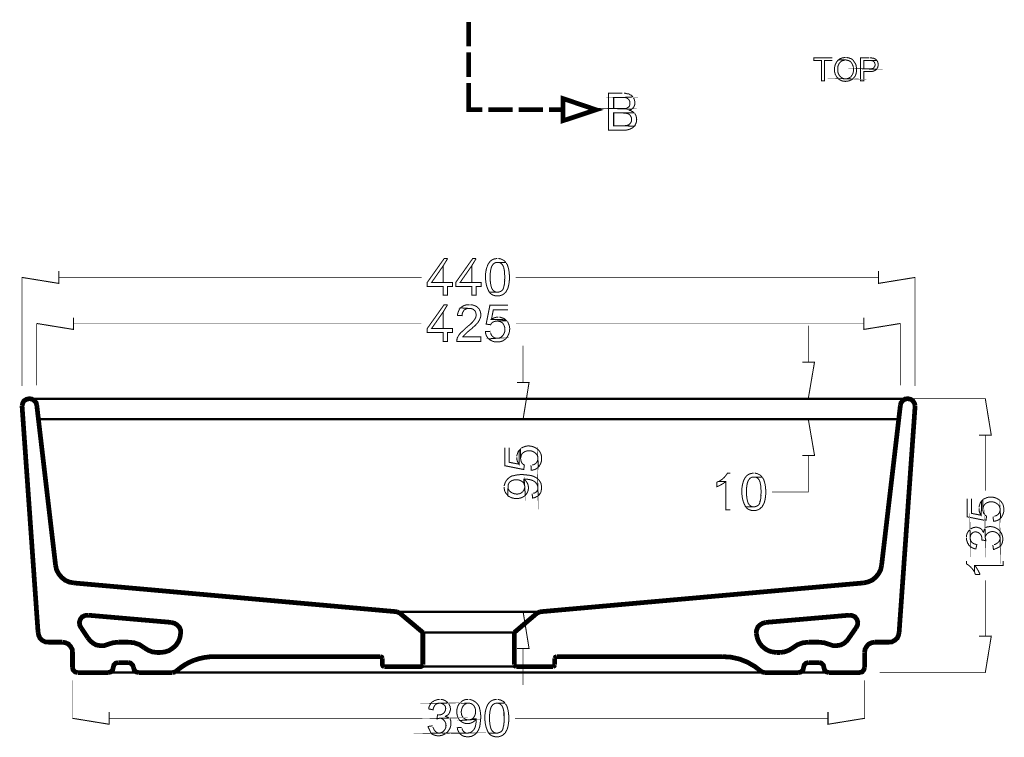
# Model space of a CAD drawing. Extents: x -31 to 252, y 33 to 231.
# Drawn here: x 83 to 132, y 122 to 157 of the extents above; entities that cross this region are included whole.
import ezdxf

# ---------------------------------------------------------------- set-up
doc = ezdxf.new("R2010")
doc.units = 0
doc.layers.add('LAYER_2', color=7, linetype='CONTINUOUS')

msp = doc.modelspace()

# ---------------------------------------------------------------- linework, layer by layer
at = {"layer": 'LAYER_2'}
for points, const_width in [([(105.4661, 156.9772), (105.4661, 155.7732)], 0.2328), ([(105.4661, 155.4797), (105.4661, 154.2756)], 0.2328), ([(123.3904, 155.2173), (122.4796, 155.2173), (122.4796, 155.0785), (122.8499, 155.0785), (122.8499, 154.0749), (123.0044, 154.0749), (123.0044, 155.0785), (123.3904, 155.0785)], 0.05), ([(125.5827, 155.0784), (125.212, 155.0784), (125.3201, 155.0784), (125.3512, 155.063), (125.3819, 155.063), (125.4129, 155.0473), (125.4593, 155.0013), (125.4746, 154.9703), (125.4746, 154.9396), (125.49, 154.9085), (125.49, 154.8315), (125.4746, 154.8158), (125.4746, 154.7851), (125.4593, 154.7697), (125.4439, 154.7387), (125.4129, 154.7077), (125.3819, 154.6923), (125.3512, 154.6923), (125.3358, 154.677), (124.9341, 154.677), (125.5674, 154.646), (125.5981, 154.7077), (125.6137, 154.7234), (125.6291, 154.7541), (125.6291, 154.7851), (125.6444, 154.8158), (125.6444, 154.9396), (125.6291, 154.9703), (125.6291, 155.0013), (125.6137, 155.032), (125.5981, 155.063)], 0.05), ([(105.4661, 153.9822), (105.4661, 152.6543), (106.1454, 152.6543)], 0.2328), ([(106.4388, 152.6544), (107.6429, 152.6544)], 0.2328), ([(107.9363, 152.6544), (109.1404, 152.6544)], 0.2328), ([(109.4339, 152.6544), (110.1132, 152.6544)], 0.2328), ([(104.4318, 145.3211), (104.2619, 145.3211), (103.4282, 144.1477), (103.4282, 143.9472), (104.2156, 143.9472), (104.2156, 143.5148), (104.4318, 143.5148), (104.4318, 143.9472), (104.6787, 143.9472), (104.6787, 144.1477), (103.6444, 144.1477), (104.2156, 144.9661)], 0.05), ([(104.4318, 145.3211), (104.2156, 144.9661), (104.2156, 144.1477), (103.6444, 144.1477), (104.4318, 144.1477)], 0.05), ([(105.8367, 145.3211), (105.6668, 145.3211), (104.8331, 144.1477), (104.8331, 143.9472), (105.6205, 143.9472), (105.6205, 143.5148), (105.8367, 143.5148), (105.8367, 143.9472), (106.0836, 143.9472), (106.0836, 144.1477), (105.0493, 144.1477), (105.6205, 144.9661)], 0.05), ([(105.8367, 145.3211), (105.6205, 144.9661), (105.6205, 144.1477), (105.0493, 144.1477), (105.8367, 144.1477)], 0.05), ([(85.2724, 144.7035), (85.2724, 144.1013), (83.4661, 144.3949)], 0.05), ([(125.6599, 144.7035), (125.6599, 144.1013), (127.4662, 144.3949)], 0.05), ([(83.4661, 139.053), (83.4661, 144.4102)], 0.0317), ([(85.2724, 144.3948), (103.1502, 144.3948)], 0.0317), ([(125.6599, 144.3948), (107.7821, 144.3948)], 0.0317), ([(127.4662, 139.053), (127.4662, 144.4102)], 0.0317), ([(104.4318, 143.0516), (104.2619, 143.0516), (103.4282, 141.8782), (103.4282, 141.6777), (104.2156, 141.6777), (104.2156, 141.2453), (104.4318, 141.2453), (104.4318, 141.6777), (104.6787, 141.6777), (104.6787, 141.8782), (103.6444, 141.8782), (104.2156, 142.6966)], 0.05), ([(104.4318, 143.0516), (104.2156, 142.6966), (104.2156, 141.8782), (103.6444, 141.8782), (104.4318, 141.8782)], 0.05), ([(85.998, 142.4187), (85.998, 141.8321), (84.1917, 142.1254)], 0.05), ([(84.1916, 139.0839), (84.1916, 142.1407)], 0.0317), ([(85.998, 142.1253), (103.1348, 142.1253)], 0.0317), ([(124.9343, 142.1253), (107.7975, 142.1253)], 0.0317), ([(124.9343, 142.4187), (124.9343, 141.8321), (126.7406, 142.1254)], 0.05), ([(126.7406, 139.0839), (126.7406, 142.1407)], 0.0317), ([(122.2017, 140.2263), (122.2017, 142.0173)], 0.0317), ([(108.1525, 139.2228), (108.1525, 141.0291)], 0.0317), ([(121.9083, 140.2264), (122.5105, 140.2264), (122.2016, 138.4201)], 0.05), ([(107.8591, 139.2229), (108.4457, 139.2229), (108.1524, 137.4166)], 0.05), ([(84.1917, 138.0958), (84.1607, 138.2193), (84.0682, 138.3274), (83.9448, 138.4044), (83.821, 138.4201), (83.6822, 138.3891), (83.5588, 138.312), (83.497, 138.1886), (83.466, 138.0648)], 0.2328), ([(83.8211, 138.42), (127.1113, 138.42)], 0.1164), ([(115.6402, 138.42), (122.2172, 138.42)], 0.0317), ([(125.7217, 138.42), (130.94, 138.42)], 0.0317), ([(127.4662, 138.065), (127.4352, 138.1884), (127.3581, 138.3118), (127.25, 138.3892), (127.1113, 138.4199), (126.9721, 138.4046), (126.864, 138.3275), (126.7716, 138.2194), (126.7406, 138.096)], 0.2328), ([(130.6157, 136.6292), (131.2179, 136.6292), (130.9243, 138.4201)], 0.05), ([(83.4661, 138.065), (84.2534, 126.9182)], 0.2328), ([(84.1916, 138.0958), (85.1178, 130.2067)], 0.2328), ([(126.7406, 138.0958), (125.8144, 130.2067)], 0.2328), ([(127.4662, 138.065), (126.6789, 126.9182)], 0.2328), ([(84.2688, 137.4165), (126.6635, 137.4165)], 0.1164), ([(106.4696, 137.4165), (108.1678, 137.4165)], 0.0317), ([(109.156, 137.4165), (122.2171, 137.4165)], 0.0317), ([(121.9083, 135.6256), (122.5105, 135.6256), (122.2016, 137.4166)], 0.05), ([(130.9245, 136.6292), (130.9245, 133.881)], 0.0317), ([(122.2017, 135.6256), (122.2017, 133.8193), (120.4107, 133.8193)], 0.0317), ([(108.6002, 133.7421), (108.6156, 133.5259), (108.6619, 133.5413), (108.7083, 133.5413), (108.7547, 133.5569), (108.801, 133.5876), (108.8471, 133.6033), (108.8935, 133.634), (108.8781, 134.0354), (108.8781, 133.9583), (108.8628, 133.9119), (108.8317, 133.8809), (108.8164, 133.8349), (108.7854, 133.8192), (108.739, 133.7885), (108.7083, 133.7731), (108.6466, 133.7575)], 0.05), ([(85.118, 130.2067), (85.1644, 129.9905), (85.2724, 129.7899), (85.4112, 129.6201), (85.5811, 129.481), (85.7819, 129.3882), (86.0135, 129.3422)], 0.2328), ([(124.9189, 129.3421), (125.1351, 129.3885), (125.3513, 129.4809), (125.5211, 129.62), (125.6599, 129.7898), (125.768, 129.9907), (125.8144, 130.2065)], 0.2328), ([(86.0134, 129.3421), (101.9461, 127.9218)], 0.2328), ([(124.9188, 129.3421), (108.9861, 127.9218)], 0.2328), ([(130.9245, 126.7175), (130.9245, 129.4657)], 0.0317), ([(86.7236, 127.7519), (86.5691, 127.7366), (86.4303, 127.6748), (86.3376, 127.5511), (86.2912, 127.4123), (86.3069, 127.2578), (86.384, 127.119)], 0.2328), ([(86.7236, 127.7519), (90.8303, 127.3969)], 0.2328), ([(102.0696, 127.86), (101.9308, 127.9217)], 0.2328), ([(101.9307, 127.9218), (109.0018, 127.9218)], 0.1164), ([(103.2121, 126.9028), (102.0697, 127.86)], 0.2328), ([(106.4696, 127.9218), (108.1678, 127.9218)], 0.0317), ([(107.7202, 126.9028), (108.8472, 127.86)], 0.2328), ([(107.8591, 126.1154), (108.4457, 126.1154), (108.1524, 127.9217)], 0.05), ([(109.0016, 127.9218), (108.8471, 127.86)], 0.2328), ([(124.2087, 127.7519), (120.102, 127.3969)], 0.2328), ([(124.5483, 127.1189), (124.6254, 127.2577), (124.6411, 127.4122), (124.5947, 127.5513), (124.502, 127.6748), (124.3632, 127.7365), (124.2087, 127.7518)], 0.2328), ([(86.6927, 126.6558), (86.3841, 127.1189)], 0.2328), ([(90.2899, 125.9147), (90.5061, 125.9457), (90.7066, 126.0075), (90.8921, 126.1309), (91.0463, 126.2697), (91.17, 126.4552), (91.2471, 126.6557), (91.2781, 126.8719), (91.2781, 127.0107), (91.2161, 127.1652), (91.1083, 127.2733), (90.9845, 127.3503), (90.8304, 127.3967)], 0.2328), ([(120.102, 127.3968), (119.9475, 127.3505), (119.8241, 127.2734), (119.716, 127.1653), (119.6543, 127.0108), (119.6389, 126.872)], 0.2328), ([(124.5483, 127.1189), (124.2241, 126.6558)], 0.2328), ([(84.2534, 126.9182), (84.2844, 126.7637), (84.3461, 126.6249), (84.4542, 126.5168), (84.6084, 126.4395), (84.7629, 126.4241)], 0.2328), ([(86.6927, 126.6558), (86.8162, 126.5013), (86.9553, 126.3779), (87.1251, 126.2851), (87.3103, 126.2544), (87.5111, 126.2544), (87.6963, 126.3161)], 0.2328), ([(103.2121, 126.9028), (103.2121, 125.3127)], 0.2328), ([(107.7202, 126.9028), (103.2121, 126.9028)], 0.1164), ([(107.7202, 126.9028), (107.7202, 125.3127)], 0.2328), ([(123.2361, 126.3161), (123.4212, 126.2544), (123.6067, 126.2544), (123.8072, 126.2851), (123.9771, 126.3779), (124.1162, 126.5013), (124.2243, 126.6558)], 0.2328), ([(125.4746, 126.4242), (126.1693, 126.4242), (126.3237, 126.4395), (126.4629, 126.5169), (126.5863, 126.625), (126.648, 126.7638), (126.6787, 126.9183)], 0.2328), ([(130.6157, 126.7175), (131.2179, 126.7175), (130.9243, 124.9266)], 0.05), ([(85.4576, 126.4242), (84.763, 126.4242)], 0.2328), ([(85.9517, 125.1737), (85.9517, 125.9147), (85.9363, 126.0691), (85.8589, 126.2079), (85.7508, 126.3317), (85.612, 126.3934), (85.4576, 126.4241)], 0.2328), ([(88.2057, 126.4242), (87.9431, 126.3932), (87.6962, 126.3161)], 0.2328), ([(88.6998, 126.4242), (88.2056, 126.4242)], 0.2328), ([(89.4871, 126.1463), (89.2556, 126.3008), (88.993, 126.3932), (88.6997, 126.4242)], 0.2328), ([(89.4871, 126.1463), (89.688, 126.0228), (89.8885, 125.9454), (90.12, 125.9147)], 0.2328), ([(108.1525, 126.1154), (108.1525, 124.3091)], 0.0317), ([(120.8122, 125.9147), (121.0284, 125.9457), (121.2446, 126.0228), (121.4451, 126.1463)], 0.2328), ([(122.2325, 126.4242), (121.9393, 126.3932), (121.6767, 126.3008), (121.4451, 126.1463)], 0.2328), ([(122.2325, 126.4242), (122.7266, 126.4242)], 0.2328), ([(123.2361, 126.3161), (122.9892, 126.3932), (122.7266, 126.4242)], 0.2328), ([(125.4746, 126.4242), (125.3202, 126.3932), (125.1814, 126.3314), (125.0733, 126.208), (124.9962, 126.0692), (124.9805, 125.9147)], 0.2328), ([(90.1201, 125.9147), (90.2899, 125.9147)], 0.2328), ([(101.2205, 125.6214), (101.1895, 125.6831), (101.1124, 125.7141)], 0.2328), ([(101.2205, 125.6214), (101.2205, 125.3128), (101.2515, 125.2507), (101.3132, 125.22)], 0.2328), ([(109.8198, 125.714), (109.7428, 125.683), (109.7117, 125.6213)], 0.2328), ([(109.7118, 125.6214), (109.7118, 125.3128)], 0.2328), ([(109.8198, 125.714), (117.9715, 125.714)], 0.2328), ([(119.9167, 124.9575), (119.5771, 125.2201), (119.2064, 125.4359), (118.8207, 125.5904), (118.4037, 125.6832), (117.9713, 125.7139)], 0.2328), ([(120.8122, 125.9147), (120.6423, 125.9147)], 0.2328), ([(124.9806, 125.9147), (124.9806, 125.1737)], 0.2328), ([(85.9517, 125.1737), (85.9827, 125.0502), (86.0751, 124.9575), (86.1986, 124.9268)], 0.2328), ([(87.7117, 124.9266), (87.8351, 124.9577), (87.9279, 125.0501), (87.9586, 125.1735)], 0.2328), ([(87.9587, 125.1737), (87.974, 125.1737)], 0.2328), ([(88.2057, 125.4207), (88.0823, 125.3896), (87.9895, 125.2972), (87.9588, 125.1738)], 0.2328), ([(88.6998, 125.4207), (88.2056, 125.4207)], 0.2328), ([(88.9622, 125.1737), (88.9158, 125.2971), (88.8234, 125.3899), (88.6997, 125.4206)], 0.2328), ([(88.9622, 125.1737), (88.9932, 125.0502), (89.0857, 124.9575), (89.2091, 124.9268)], 0.2328), ([(101.3132, 125.2199), (103.1194, 125.2199), (103.1812, 125.251), (103.2122, 125.3127)], 0.2328), ([(103.1195, 125.22), (107.8127, 125.22)], 0.1164), ([(107.7202, 125.3126), (107.7512, 125.2509), (107.8129, 125.2198)], 0.2328), ([(107.8128, 125.22), (109.6191, 125.22)], 0.2328), ([(109.6192, 125.22), (109.6809, 125.251), (109.7119, 125.3127)], 0.2328), ([(121.7231, 124.9266), (121.8465, 124.9577), (121.9393, 125.0501), (121.97, 125.1735)], 0.2328), ([(121.9701, 125.1737), (121.9854, 125.1737)], 0.2328), ([(122.2171, 125.4207), (122.0937, 125.3897), (122.0009, 125.2972), (121.9702, 125.1738)], 0.2328), ([(122.2171, 125.4207), (122.7266, 125.4207)], 0.2328), ([(122.9736, 125.1737), (122.9426, 125.2971), (122.8501, 125.3899), (122.7267, 125.4206)], 0.2328), ([(122.9736, 125.1737), (123.0046, 125.0502), (123.097, 124.9575), (123.2205, 124.9268)], 0.2328), ([(123.2206, 124.9266), (124.7183, 124.9266), (124.8571, 124.9577), (124.9342, 125.0501), (124.9805, 125.1735)], 0.2328), ([(86.1987, 124.9266), (87.7117, 124.9266)], 0.2328), ([(87.7117, 124.9266), (89.2094, 124.9266)], 0.1164), ([(89.2092, 124.9266), (90.8767, 124.9266)], 0.2328), ([(90.9538, 124.9266), (120.0557, 124.9266)], 0.1164), ([(119.9167, 124.9575), (120.0555, 124.9265)], 0.2328), ([(121.7231, 124.9266), (120.0556, 124.9266)], 0.2328), ([(123.2206, 124.9266), (121.7229, 124.9266)], 0.1164), ([(125.7217, 124.9266), (130.94, 124.9266)], 0.0317), ([(85.9517, 124.5407), (85.9517, 122.6573)], 0.0317), ([(124.9806, 124.5407), (124.9806, 122.6573)], 0.0317), ([(87.758, 122.9814), (87.758, 122.3791), (85.9517, 122.6727)], 0.05), ([(123.1743, 122.9814), (123.1743, 122.3791), (124.9806, 122.6727)], 0.05), ([(87.758, 122.6726), (103.1813, 122.6726)], 0.0317), ([(105.1265, 122.2249), (104.9103, 122.2095), (104.9256, 122.1631), (104.9256, 122.1168), (104.9413, 122.0704), (104.972, 122.024), (104.9877, 121.978), (105.0184, 121.9316), (105.4198, 121.947), (105.3427, 121.947), (105.2963, 121.9623), (105.2653, 121.9933), (105.2192, 122.0087), (105.2036, 122.0397), (105.1729, 122.0861), (105.1575, 122.1168), (105.1418, 122.1785)], 0.05), ([(123.1743, 122.6726), (107.751, 122.6726)], 0.0317)]:
    msp.add_lwpolyline(points, dxfattribs=dict(at, const_width=const_width))
for points, const_width in [([(124.0389, 155.2327), (123.9771, 155.2327), (123.9461, 155.2174), (123.8844, 155.2174), (123.8227, 155.1863), (123.792, 155.1863), (123.7609, 155.171), (123.7456, 155.1556), (123.7146, 155.14), (123.6992, 155.1093), (124.0699, 155.1093), (124.1006, 155.0939, -0.224171), (124.3014, 155.0012), (124.3321, 154.9702, -0.074424), (124.4249, 154.754), (124.4249, 154.6152, -0.1569082), (124.3631, 154.3683), (124.3475, 154.3526), (124.3321, 154.3219), (124.3168, 154.3065), (124.3014, 154.2755), (124.2397, 154.2445), (124.224, 154.2291), (124.1623, 154.1985), (124.1316, 154.1985), (124.1006, 154.1828), (124.0389, 154.1828), (124.3938, 154.1674), (124.4095, 154.1985), (124.4249, 154.2138, 0.1322811), (124.5255, 154.3472, 0.1556128), (124.5637, 154.8003), (124.5637, 154.8314), (124.5483, 154.8621), (124.5483, 154.8931), (124.4249, 155.0783), (124.3631, 155.14), (124.3321, 155.1556), (124.3168, 155.171), (124.2857, 155.1863), (124.255, 155.1863), (124.1933, 155.2174), (124.1469, 155.2174), (124.1006, 155.2327), (124.0699, 155.2327)], 0.05), ([(125.2122, 155.2173), (124.7798, 155.2173), (124.7798, 154.0749), (124.9343, 154.0749), (124.9343, 154.538), (125.2276, 154.538, 0.1781319), (125.5518, 154.6308), (125.5672, 154.6461), (124.9343, 154.6768), (124.9343, 155.0785), (125.5829, 155.0785), (125.5672, 155.1092), (125.5208, 155.1556), (125.5055, 155.1556), (125.4131, 155.202), (125.3357, 155.202), (125.305, 155.2173), (125.2432, 155.2173)], 0.05), ([(123.6992, 155.1092), (123.6682, 155.0939), (123.6528, 155.0782, 0.1538812), (123.4984, 154.7386), (123.4984, 154.5227), (123.514, 154.4917), (123.514, 154.4606), (123.5294, 154.4299), (123.5294, 154.3989), (123.5447, 154.3836), (123.5604, 154.3529), (123.5911, 154.2908), (123.6065, 154.2755), (123.6221, 154.2448), (123.6528, 154.2291), (123.6528, 154.2137, 0.2141391), (124.0381, 154.0561, 0.1439974), (124.3631, 154.152), (124.3938, 154.1674), (124.0388, 154.183), (123.9925, 154.183, -0.1430659), (123.8383, 154.2391, -0.2262349), (123.6528, 154.5844), (123.6528, 154.6461, -0.2205314), (123.7874, 155.0123, -0.1718085), (123.9771, 155.0939), (124.0078, 155.1092), (124.0388, 155.1092)], 0.05), ([(113.556, 153.2875), (112.9695, 153.2565), (113.0619, 153.2565, -0.3901448), (113.413, 153.0553, -0.0086142), (113.4172, 153.0406), (113.4172, 152.9168), (113.4015, 152.8708), (113.3862, 152.8244), (113.3398, 152.778), (113.3091, 152.7627), (113.2627, 152.7316), (113.2164, 152.7163), (112.6142, 152.7163), (113.4943, 152.6853, 0.2749208), (113.6567, 152.9824, 0.109747), (113.6177, 153.1947), (113.587, 153.2411)], 0.05), ([(113.0465, 153.4727), (112.3672, 153.4727), (112.3672, 151.6511), (113.0619, 151.6511, 0.1678815), (113.5602, 151.7769, 0.0430709), (113.6024, 151.8209), (113.6487, 151.8516), (112.6141, 151.867), (112.6141, 152.5002), (113.6177, 152.5002), (113.556, 152.5619), (113.5096, 152.5773), (113.4632, 152.6083), (113.4015, 152.6236), (113.4632, 152.6543), (113.4943, 152.6854), (112.6141, 152.7164), (112.6141, 153.2565), (112.9694, 153.2565), (113.556, 153.2876), (113.525, 153.3339), (113.4943, 153.3646), (113.4632, 153.38), (113.4172, 153.3957), (113.3862, 153.4264), (113.3398, 153.4417), (113.2781, 153.4417), (113.2317, 153.4574), (113.17, 153.4727), (113.1236, 153.4727)], 0.05), ([(113.6178, 152.5001), (113.0312, 152.5001), (113.0773, 152.5001), (113.1393, 152.4847, -0.1764032), (113.3846, 152.4239, -0.162442), (113.4943, 152.2375), (113.4943, 152.1141, -0.2994997), (113.272, 151.8877, -0.0518142), (113.1237, 151.8672), (112.6142, 151.8672), (113.6488, 151.8515), (113.6641, 151.8979, 0.2223664), (113.7281, 152.3055, 0.0424637), (113.6948, 152.4073), (113.6641, 152.4537), (113.6488, 152.4537)], 0.05), ([(106.8865, 145.3211), (106.8555, 145.3211, 0.2290849), (106.4983, 145.1491, 0.0802857), (106.3833, 144.9431, 0.1155831), (106.3065, 144.2636, 0.1106729), (106.4698, 143.7), (106.4852, 143.6693), (106.8865, 143.6693), (106.8248, 143.6693, -0.2691969), (106.5863, 143.9269, -0.0757916), (106.5315, 144.3486), (106.5315, 144.441, -0.0725837), (106.5717, 144.8348, -0.1059341), (106.6672, 145.0347, -0.1851845), (106.8401, 145.1359), (107.2879, 145.1359), (107.2725, 145.1666), (107.2108, 145.2284), (107.0563, 145.3058), (107.01, 145.3058), (106.9793, 145.3211), (106.9329, 145.3211)], 0.05), ([(107.2879, 145.1358), (106.8865, 145.1358), (106.9636, 145.1358), (107.01, 145.1205, -0.1822145), (107.1798, 144.935), (107.1952, 144.8889), (107.2108, 144.8272), (107.2108, 144.8115), (107.2262, 144.7652), (107.2262, 144.7345), (107.2415, 144.6881), (107.2415, 144.5183), (107.2569, 144.4719), (107.2569, 144.3638), (107.2415, 144.3021, -0.0873888), (107.2108, 143.9778), (107.1952, 143.9471), (107.1952, 143.9007, -0.3053955), (106.9793, 143.6845), (106.9329, 143.6692), (106.4852, 143.6692), (106.5159, 143.6381), (106.5316, 143.6075), (106.5623, 143.5921, 0.1272419), (106.6951, 143.5148, 0.1017637), (106.8865, 143.484), (106.9793, 143.484), (107.1181, 143.5301), (107.1491, 143.5457), (107.1952, 143.5764), (107.2569, 143.6381), (107.3033, 143.6692), (107.3189, 143.7155), (107.3343, 143.7309), (107.365, 143.7926), (107.396, 143.839, 0.1091649), (107.4655, 144.6371, 0.073352), (107.365, 145.0431), (107.3343, 145.0741), (107.3189, 145.1048)], 0.05), ([(105.5125, 143.0516), (105.4661, 143.0516, 0.1897982), (105.0958, 142.9128), (105.0647, 142.8971), (105.4971, 142.8665, -0.1820472), (105.744, 142.7891), (105.744, 142.7737), (105.7904, 142.743), (105.8057, 142.6966, -0.2601253), (105.7739, 142.339, -0.0895434), (105.4661, 142.0173), (105.389, 141.94), (105.3737, 141.94), (105.1265, 141.7084), (105.0801, 141.6777), (105.0647, 141.6467, 0.1121756), (104.9524, 141.4899, 0.0004707), (104.8949, 141.3841), (104.8949, 141.3381), (104.8796, 141.2917), (104.8796, 141.2453), (106.0683, 141.2453), (106.0683, 141.4615), (105.1882, 141.4615), (105.1882, 141.4769), (105.2499, 141.5386, -0.0555186), (105.5895, 141.8475), (105.6359, 141.8782), (105.6669, 141.9246, 0.0898367), (105.849, 142.0928, -0.0175453), (105.9292, 142.1715), (105.9602, 142.2332), (105.9909, 142.2796), (106.0066, 142.326, 0.1340174), (106.0647, 142.4964, 0.0562339), (106.053, 142.6966), (106.0373, 142.743), (106.0066, 142.7891), (105.9909, 142.8354), (105.8831, 142.9435), (105.8368, 142.9745), (105.8057, 142.9899), (105.6206, 143.0516), (105.5589, 143.0516)], 0.05), ([(105.0647, 142.8973), (105.0337, 142.8509, 0.0813052), (104.9259, 142.5886), (104.9259, 142.5266), (105.1575, 142.5112), (105.1575, 142.6193), (105.1728, 142.6657), (105.2035, 142.7121), (105.2192, 142.7428), (105.2499, 142.7892), (105.2656, 142.8045), (105.3116, 142.8202), (105.358, 142.8509), (105.4044, 142.8662), (105.4971, 142.8662)], 0.05), ([(107.4114, 143.0208), (106.5159, 143.0208), (106.3308, 142.0946), (106.547, 142.0636), (106.5777, 142.1099, -0.178271), (106.7404, 142.2225, -0.0527752), (106.8709, 142.2487), (107.3497, 142.2487), (107.288, 142.3104), (106.593, 142.3261), (106.6858, 142.8046), (107.4114, 142.8046)], 0.05), ([(107.3497, 142.2488), (106.8712, 142.2488), (106.8866, 142.2488), (106.933, 142.2335, -0.2844577), (107.1998, 142.0566, -0.0758939), (107.2569, 141.8938), (107.2569, 141.8011, -0.2286946), (107.0599, 141.4489, -0.0815872), (106.933, 141.3997), (106.8712, 141.3997), (106.4542, 141.3687), (106.5006, 141.3227), (106.5469, 141.307), (106.5933, 141.2763), (106.624, 141.2606), (106.7168, 141.2299), (106.7785, 141.2146), (106.8866, 141.2146, 0.1231939), (107.1645, 141.2763), (107.2569, 141.338), (107.2879, 141.3687, 0.1819491), (107.4882, 141.8012, 0.1523925), (107.4267, 142.1254), (107.4114, 142.1718), (107.3807, 142.2178)], 0.05), ([(106.9328, 142.4341), (106.9175, 142.4341, 0.169206), (106.6396, 142.357), (106.5932, 142.326), (107.2878, 142.3106), (107.2571, 142.3413), (107.2107, 142.3724), (107.0256, 142.4341), (106.9792, 142.4341)], 0.05), ([(106.5314, 141.7393), (106.2998, 141.724), (106.2998, 141.6776, 0.1771526), (106.4543, 141.3687), (106.871, 141.3997), (106.8247, 141.3997, -0.2723709), (106.5666, 141.6099, -0.0226097), (106.5624, 141.6312), (106.5467, 141.6776)], 0.05), ([(107.257, 136.0116), (107.257, 135.1161), (108.1832, 134.9309), (108.2142, 135.1471), (108.1678, 135.1778, -0.1779483), (108.0553, 135.3406, -0.052561), (108.029, 135.4711), (108.029, 135.9499), (107.9673, 135.8881), (107.9516, 135.1932), (107.4732, 135.2859), (107.4732, 136.0116)], 0.05), ([(107.8437, 135.533), (107.8437, 135.5176, 0.1690969), (107.9208, 135.2397), (107.9518, 135.1934), (107.9671, 135.888), (107.9364, 135.8573), (107.9054, 135.8109), (107.8901, 135.7645), (107.8437, 135.6257), (107.8437, 135.5794)], 0.05), ([(108.029, 135.9498), (108.029, 135.4711), (108.029, 135.4867), (108.0443, 135.5331, -0.2843895), (108.2211, 135.8, -0.075912), (108.3839, 135.8571), (108.4767, 135.8571, -0.2288043), (108.8288, 135.6601, -0.0816159), (108.878, 135.5331), (108.878, 135.4711), (108.9091, 135.0544), (108.9551, 135.1007), (108.9708, 135.1471), (109.0015, 135.1935), (109.0172, 135.2242), (109.0479, 135.3169), (109.0632, 135.3787), (109.0632, 135.4867, 0.1227282), (109.0015, 135.7647), (108.9398, 135.8571), (108.9091, 135.8881, 0.1817823), (108.4766, 136.0883, 0.1523569), (108.1524, 136.0269), (108.106, 136.0116), (108.06, 135.9809)], 0.05), ([(108.5384, 135.1316), (108.5538, 134.9001), (108.6002, 134.9001, 0.1771155), (108.9091, 135.0545), (108.8781, 135.4712), (108.8781, 135.4249, -0.2724735), (108.6678, 135.1668, -0.0226028), (108.6465, 135.1626), (108.6002, 135.147)], 0.05), ([(107.2262, 134.0663), (107.2262, 134.051, 0.2384279), (107.3649, 133.6957), (107.396, 133.6496), (107.4113, 134.0817, -0.2907698), (107.5609, 134.3616, -0.3255301), (108.1523, 134.2979), (108.1834, 134.2672), (108.1834, 134.4524), (108.2144, 134.4524, -0.0819117), (108.5522, 134.4145, -0.2116713), (108.848, 134.1793, -0.0904128), (108.878, 134.0353), (108.8937, 133.634), (108.9554, 133.6957), (108.9554, 133.7114), (108.9861, 133.742), (109.0171, 133.7884), (109.0325, 133.8348), (109.0478, 133.8812), (109.0478, 133.9275), (109.0635, 133.9736), (109.0635, 134.1127), (109.0478, 134.1591), (109.0478, 134.2051), (109.0325, 134.2515), (109.0018, 134.2979, 0.1178109), (108.89, 134.4557, 0.1136582), (108.5847, 134.6222), (108.5383, 134.6375), (108.492, 134.6375), (108.4459, 134.6529), (108.3842, 134.6529, 0.1052336), (107.7203, 134.6375), (107.6739, 134.6222), (107.6275, 134.6222, 0.1952785), (107.2687, 134.2857, 0.0182345), (107.2572, 134.2515), (107.2415, 134.2051), (107.2262, 134.1591), (107.2262, 134.1127)], 0.05), ([(107.396, 133.6495), (107.4113, 133.6341, 0.3354803), (108.2604, 133.6495), (108.2297, 134.0819), (108.2297, 134.0355), (108.1987, 133.9428), (108.1834, 133.8964), (108.1523, 133.8657), (108.1216, 133.8193), (108.1063, 133.8193, -0.1512174), (107.9748, 133.7377, -0.2054293), (107.5658, 133.804), (107.5348, 133.8193), (107.5348, 133.8347), (107.4887, 133.8657), (107.4577, 133.9121), (107.4424, 133.9428), (107.4113, 133.9891), (107.4113, 134.0819)], 0.05), ([(108.1834, 134.267), (108.2297, 134.1282), (108.2297, 134.0819), (108.2604, 133.6495), (108.2761, 133.6805, 0.4340109), (108.2297, 134.4215), (108.1834, 134.4522)], 0.05), ([(118.3574, 134.7457), (118.2187, 134.7457), (118.1876, 134.6993, -0.1192697), (117.848, 134.375), (117.8016, 134.3443), (118.1413, 134.3443), (118.1413, 132.9393), (118.3574, 132.9393)], 0.05), ([(119.5153, 134.7457), (119.4843, 134.7457, 0.2290533), (119.1271, 134.5737, 0.0802792), (119.0121, 134.3677, 0.1155821), (118.9353, 133.6881, 0.110656), (119.0986, 133.1245), (119.114, 133.0938), (119.5153, 133.0938), (119.4536, 133.0938, -0.2692094), (119.2151, 133.3514, -0.0757771), (119.1603, 133.7731), (119.1603, 133.8655, -0.0730043), (119.2003, 134.2594, -0.105962), (119.296, 134.4593, -0.1850703), (119.469, 134.5605), (119.9167, 134.5605), (119.9013, 134.5912), (119.8396, 134.6529), (119.6851, 134.7303), (119.6388, 134.7303), (119.6081, 134.7457), (119.5617, 134.7457)], 0.05), ([(119.9167, 134.5604), (119.5154, 134.5604), (119.5924, 134.5604), (119.6388, 134.545, -0.1824454), (119.8086, 134.3595), (119.824, 134.3135), (119.8396, 134.2518), (119.8396, 134.2361), (119.855, 134.1897), (119.855, 134.159), (119.8703, 134.1126), (119.8703, 133.9428), (119.8857, 133.8964), (119.8857, 133.7884), (119.8703, 133.7266, -0.0873888), (119.8396, 133.4023), (119.824, 133.3716), (119.824, 133.3253, -0.3056593), (119.6081, 133.1091), (119.5617, 133.0937), (119.114, 133.0937), (119.1447, 133.0627), (119.1604, 133.032), (119.1911, 133.0166, 0.1271624), (119.324, 132.9393, 0.1016948), (119.5154, 132.9086), (119.6081, 132.9086), (119.7469, 132.9546), (119.7779, 132.9703), (119.824, 133.001), (119.8857, 133.0627), (119.9321, 133.0937), (119.9477, 133.1401), (119.9631, 133.1554), (119.9938, 133.2172), (120.0248, 133.2635, 0.1091398), (120.0943, 134.0617, 0.0733755), (119.9938, 134.4676), (119.9631, 134.4987), (119.9477, 134.5294)], 0.05), ([(117.8017, 134.3442), (117.7399, 134.3289), (117.6936, 134.2978), (117.6936, 134.0817), (117.7089, 134.0817, 0.0583256), (118.1103, 134.3132), (118.1413, 134.3442)], 0.05), ([(130.0291, 133.4951), (130.0291, 132.5996), (130.9552, 132.4144), (130.9863, 132.6306), (130.9399, 132.6613, -0.1785827), (130.8274, 132.8241, -0.0521553), (130.8011, 132.9546), (130.8011, 133.4334), (130.7394, 133.3716), (130.7237, 132.6767), (130.2453, 132.7694), (130.2453, 133.4951)], 0.05), ([(130.6157, 133.0165), (130.6157, 133.0012, 0.169206), (130.6928, 132.7233), (130.7238, 132.6769), (130.7392, 133.3715), (130.7085, 133.3408), (130.6775, 133.2944), (130.6621, 133.2481), (130.6311, 133.1553), (130.6157, 133.1093), (130.6157, 133.0629)], 0.05), ([(130.801, 133.4333), (130.801, 132.9546), (130.801, 132.9702), (130.8163, 133.0166, -0.2844311), (130.9932, 133.2835, -0.0759081), (131.156, 133.3406), (131.2487, 133.3406, -0.2289611), (131.6009, 133.1436, -0.0814516), (131.6501, 133.0166), (131.6501, 132.9546), (131.6811, 132.5379), (131.7272, 132.5842), (131.7428, 132.6306), (131.7735, 132.677), (131.7892, 132.7077), (131.8199, 132.8004), (131.8353, 132.8621), (131.8353, 132.9702, 0.1218998), (131.7735, 133.2482), (131.7118, 133.3406), (131.6811, 133.3716, 0.1818684), (131.2486, 133.5718, 0.1523162), (130.9244, 133.5104), (130.8781, 133.4951), (130.832, 133.4643)], 0.05), ([(131.3105, 132.6151), (131.3258, 132.3835), (131.3722, 132.3835, 0.1771526), (131.6811, 132.538), (131.6501, 132.9547), (131.6501, 132.9084, -0.2723709), (131.4399, 132.6503, -0.0226097), (131.4186, 132.6461), (131.3722, 132.6304)], 0.05), ([(130.9091, 132.013), (130.9244, 131.5806), (130.9244, 131.627, -0.7607371), (131.6501, 131.5652), (131.6654, 131.1485), (131.6965, 131.1792, 0.689611), (130.9862, 132.0901), (130.9401, 132.0594)], 0.05), ([(130.168, 131.9667), (130.1834, 131.5653), (130.1834, 131.596, -0.2854438), (130.3579, 131.8474, -0.5062491), (130.7546, 131.5189), (130.7546, 131.4572), (130.9554, 131.4262), (130.9554, 131.4419), (130.94, 131.4879), (130.9244, 131.55), (130.9244, 131.5807), (130.909, 132.013), (130.8783, 131.982), (130.8626, 131.9356), (130.8473, 131.8896), (130.832, 131.8432), (130.8009, 131.8739), (130.7856, 131.9203, 0.2149966), (130.6004, 132.0594), (130.5077, 132.0901), (130.4306, 132.0901), (130.3842, 132.0748), (130.3378, 132.0748), (130.2915, 132.0437), (130.2451, 132.0284), (130.199, 131.9977)], 0.05), ([(131.295, 131.2102), (131.3261, 130.994), (131.3568, 130.994), (131.6193, 131.1174), (131.6657, 131.1485), (131.65, 131.5652), (131.65, 131.5035, -0.1551635), (131.5615, 131.3431, -0.065955), (131.4031, 131.2412), (131.3568, 131.2255)], 0.05), ([(129.9982, 131.5653), (129.9982, 131.4725), (130.0292, 131.3801), (130.0446, 131.3337), (130.0599, 131.2874), (130.091, 131.2567), (130.1063, 131.2103), (130.1216, 131.1946, 0.1013794), (130.3532, 131.0405), (130.4149, 131.0248), (130.4613, 131.0248), (130.5077, 131.241), (130.4766, 131.241, -0.1500152), (130.2609, 131.3458, -0.1978269), (130.1834, 131.5653), (130.168, 131.9666), (130.137, 131.9359, 0.1851923), (129.9982, 131.658), (129.9982, 131.6117)], 0.05), ([(129.9982, 130.4228), (129.9982, 130.284), (130.0446, 130.253, -0.1191443), (130.3689, 129.9133), (130.3996, 129.867), (130.3996, 130.2066), (131.8045, 130.2066), (131.8045, 130.4228)], 0.05), ([(130.3996, 129.867), (130.4149, 129.8053), (130.446, 129.7589), (130.6622, 129.7589), (130.6622, 129.7743, 0.0584656), (130.4306, 130.1756), (130.3996, 130.2066)], 0.05), ([(119.6388, 126.8719), (119.6852, 126.6557, 0.1596204), (119.9793, 126.1788, 0.137829), (120.4262, 125.9458), (120.6424, 125.9147)], 0.2328), ([(101.1124, 125.714), (92.9607, 125.714, 0.0886019), (91.9147, 125.5243, 0.0830502), (91.0994, 125.0283, 0.0064933), (91.0156, 124.9577), (90.8765, 124.9266)], 0.2328), ([(104.4472, 123.4291), (104.0458, 123.4137), (104.0765, 123.4137, -0.2854152), (104.328, 123.2392, -0.5063739), (103.9994, 122.8426), (103.9377, 122.8426), (103.9067, 122.6417), (103.9224, 122.6417), (103.9684, 122.6571), (104.0305, 122.6727), (104.0612, 122.6727), (104.4936, 122.6881), (104.4625, 122.7188), (104.3237, 122.7652), (104.3544, 122.7962), (104.4008, 122.8115, 0.2149966), (104.5399, 122.9967), (104.5553, 123.0431), (104.5706, 123.0895), (104.5706, 123.1665), (104.5553, 123.2129), (104.5553, 123.2593), (104.5242, 123.3056), (104.5089, 123.352), (104.4782, 123.3981)], 0.05), ([(104.0458, 123.5989), (103.953, 123.5989), (103.7679, 123.5372), (103.7372, 123.5062), (103.6908, 123.4908), (103.6751, 123.4755, 0.10159), (103.521, 123.2439), (103.5053, 123.1822), (103.5053, 123.1358), (103.7215, 123.0895), (103.7215, 123.1202, -0.1498601), (103.8263, 123.3362, -0.1979953), (104.0458, 123.4137), (104.4471, 123.4291), (104.4164, 123.4601, 0.1856468), (104.1385, 123.5989), (104.0922, 123.5989)], 0.05), ([(105.0339, 123.4291), (105.0185, 123.4137, 0.3355915), (105.0339, 122.5646), (105.4663, 122.5953), (105.4199, 122.5953), (105.2808, 122.6417), (105.2501, 122.6727), (105.2037, 122.7034), (105.2037, 122.7188, -0.1512028), (105.1221, 122.8503, -0.2053263), (105.1883, 123.2593), (105.2037, 123.2903), (105.219, 123.2903), (105.2501, 123.3363), (105.2964, 123.3674), (105.3271, 123.3827), (105.3735, 123.4137), (105.4663, 123.4137)], 0.05), ([(105.4507, 123.5989), (105.4354, 123.5989, 0.2385718), (105.0801, 123.4601), (105.034, 123.4291), (105.4661, 123.4137, -0.2907478), (105.746, 123.2641, -0.325545), (105.6823, 122.6727), (105.6516, 122.6417), (105.8367, 122.6417), (105.8367, 122.6107, -0.0819554), (105.7989, 122.2729, -0.2117319), (105.5637, 121.9771, -0.0904496), (105.4197, 121.9471), (105.0183, 121.9314), (105.0801, 121.8697), (105.0957, 121.8697), (105.1264, 121.839), (105.1728, 121.808), (105.2656, 121.7773), (105.3119, 121.7773), (105.358, 121.7616), (105.4971, 121.7616), (105.5435, 121.7773), (105.5895, 121.7773), (105.6359, 121.7926), (105.6823, 121.8233, 0.117804), (105.8401, 121.9352, 0.1134018), (106.0066, 122.2404), (106.0219, 122.2867), (106.0219, 122.3331), (106.0373, 122.3791), (106.0373, 122.4409, 0.1050921), (106.0219, 123.1048), (106.0066, 123.1512), (106.0066, 123.1976, 0.195233), (105.6701, 123.5564, 0.0182076), (105.6359, 123.5679), (105.5435, 123.5989), (105.4971, 123.5989)], 0.05), ([(106.8556, 123.5989), (106.8246, 123.5989, 0.2290849), (106.4674, 123.4269, 0.0802857), (106.3524, 123.2209, 0.1155831), (106.2756, 122.5414, 0.1106729), (106.4389, 121.9778), (106.4543, 121.9471), (106.8556, 121.9471), (106.7939, 121.9471, -0.2691969), (106.5554, 122.2047, -0.0757916), (106.5006, 122.6264), (106.5006, 122.7188, -0.0725837), (106.5408, 123.1126, -0.1059341), (106.6363, 123.3125, -0.1851845), (106.8092, 123.4137), (107.257, 123.4137), (107.2416, 123.4444), (107.1799, 123.5062), (107.0254, 123.5836), (106.9791, 123.5836), (106.9484, 123.5989), (106.902, 123.5989)], 0.05), ([(107.257, 123.4136), (106.8557, 123.4136), (106.9327, 123.4136), (106.9791, 123.3983, -0.1823484), (107.1489, 123.2128), (107.1643, 123.1667), (107.1799, 123.105), (107.1799, 123.0894), (107.1953, 123.043), (107.1953, 123.0123), (107.2106, 122.9659), (107.2106, 122.7961), (107.226, 122.7497), (107.226, 122.6416), (107.2106, 122.5799, -0.0873888), (107.1799, 122.2556), (107.1643, 122.2249), (107.1643, 122.1785, -0.3053955), (106.9484, 121.9623), (106.902, 121.947), (106.4543, 121.947), (106.485, 121.916), (106.5007, 121.8853), (106.5314, 121.8699, 0.1270829), (106.6643, 121.7926, 0.1017668), (106.8557, 121.7618), (106.9484, 121.7618), (107.0872, 121.8079), (107.1182, 121.8235), (107.1643, 121.8542), (107.226, 121.916), (107.2724, 121.947), (107.288, 121.9934), (107.3034, 122.0087), (107.3341, 122.0704), (107.3651, 122.1168, 0.1091649), (107.4346, 122.9149, 0.073352), (107.3341, 123.3209), (107.3034, 123.3519), (107.288, 123.3826)], 0.05), ([(104.4935, 122.688), (104.0611, 122.6727), (104.1075, 122.6727, -0.7606746), (104.0458, 121.947), (103.6291, 121.9317), (103.6598, 121.9006, 0.6897087), (104.5706, 122.611), (104.5399, 122.657)], 0.05), ([(103.6907, 122.3021), (103.4745, 122.271), (103.4745, 122.2403), (103.5979, 121.9778), (103.629, 121.9314), (104.0457, 121.9471), (103.984, 121.9471, -0.1551635), (103.8236, 122.0356, -0.065955), (103.7217, 122.194), (103.706, 122.2403)], 0.05), ([(105.6514, 122.6417), (105.5126, 122.5953), (105.4662, 122.5953), (105.0338, 122.5646), (105.0649, 122.549, 0.4335763), (105.8059, 122.5953), (105.8366, 122.6417)], 0.05)]:
    msp.add_lwpolyline(points, format="xyb", dxfattribs=dict(at, const_width=const_width))
at = {"layer": 'LAYER_2', "const_width": 0.2328}
msp.add_lwpolyline([(110.1132, 153.2102), (111.7497, 152.6544), (110.1132, 152.1142)], close=True, dxfattribs=at)

doc.saveas('drawing.dxf')
